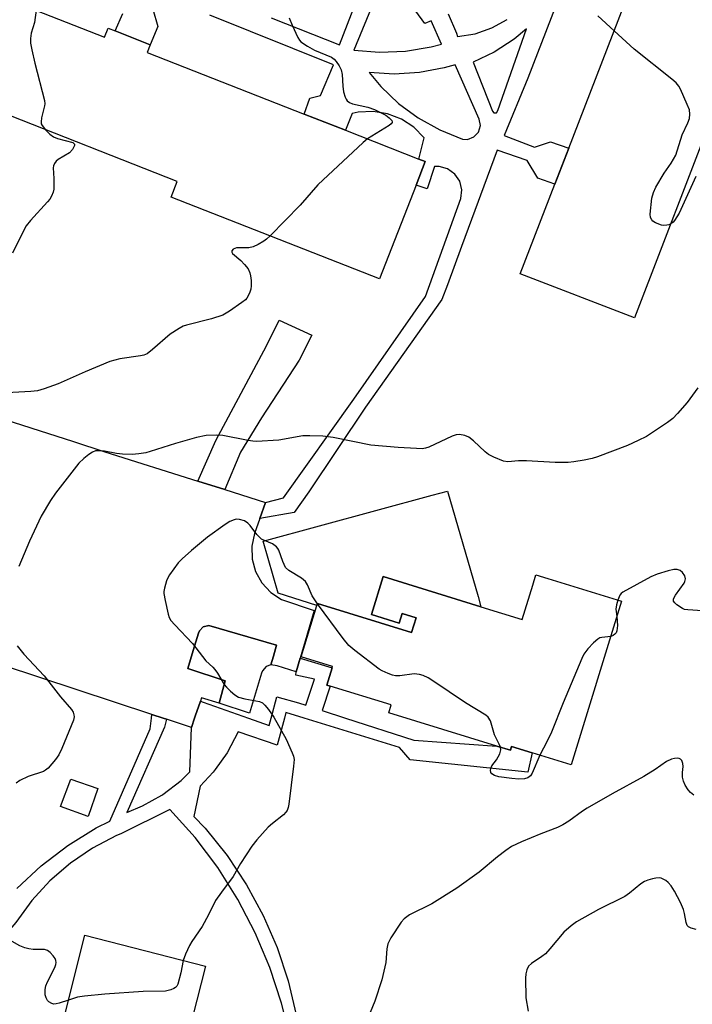
# Model space of a CAD drawing. Units: inches. Extents: x 1315758 to 1321758, y 481449 to 485450.
# Drawn here: x 1317056 to 1317227, y 483084 to 483334 of the extents above; entities that cross this region are included whole.
import ezdxf

# ---------------------------------------------------------------- set-up
doc = ezdxf.new("R2010")
doc.units = ezdxf.units.IN
doc.header["$MEASUREMENT"] = 0
for name, color, linetype in [('BLDG-Footprint', 5, 'Continuous'), ('CULTRL-Pad', 6, 'Continuous'), ('TRANS-Non Street Sidewalk', 7, 'Continuous'), ('TRANS-Parking Lot', 4, 'Continuous'), ('Undefined', 1, 'Continuous')]:
    doc.layers.add(name, color=color, linetype=linetype)

msp = doc.modelspace()

# ---------------------------------------------------------------- linework, layer by layer
at = {"layer": 'BLDG-Footprint'}
for points, elevation in [([(1317264.52, 483392.5), (1317251.07, 483357.62), (1317247.1, 483359.15), (1317229.02, 483312.26), (1317232.25, 483311.01), (1317211.83, 483258.05), (1317182.82, 483269.23), (1317191.61, 483292.01), (1317195.13, 483301.15), (1317210.52, 483341.05), (1317207.47, 483342.23), (1317207.53, 483342.36), (1317211.07, 483351.55), (1317213.86, 483350.48), (1317229.61, 483391.33), (1317232.77, 483399.52), (1317241.44, 483421.99), (1317270.04, 483410.96), (1317271.43, 483410.42)], 172.99), ([(1317208.55, 483186.09), (1317195.75, 483144.51), (1317185.86, 483147.56), (1317180.6, 483149.18), (1317180.3, 483148.21), (1317176.83, 483149.28), (1317149.4, 483157.72), (1317150.03, 483159.76), (1317134.53, 483164.52), (1317133.69, 483164.78), (1317135.03, 483169.14), (1317135.13, 483169.46), (1317127.11, 483171.93), (1317131.13, 483184.97), (1317131.28, 483185.46), (1317155.19, 483178.11), (1317156.34, 483181.86), (1317152.78, 483182.95), (1317152.02, 483180.49), (1317145, 483182.66), (1317147.97, 483192.32), (1317172.83, 483184.67), (1317183.31, 483181.45), (1317186, 483190.19), (1317186.8, 483192.78), (1317189.81, 483191.85)], 168.33), ([(1317102.87, 483093.41), (1317075.22, 482985.13), (1317044.58, 482992.95), (1317050.62, 483016.6), (1317052.85, 483025.33), (1317064.14, 483069.53), (1317066.31, 483078.03), (1317072.23, 483101.24)], 165.85)]:
    msp.add_lwpolyline(points, close=True, dxfattribs=dict(at, elevation=elevation))
at = {"layer": 'BLDG-Footprint', "elevation": 174.72}
msp.add_lwpolyline([(1317038.57, 483344.48), (1317077.2, 483329.34), (1317078.09, 483331.61), (1317079.87, 483330.91), (1317088.82, 483327.4), (1317088.04, 483325.4), (1317127.91, 483309.77), (1317138.42, 483305.65), (1317157.02, 483298.36), (1317158.68, 483297.72), (1317156.34, 483291.74), (1317147.02, 483267.96), (1317094.09, 483288.71), (1317095.64, 483292.67), (1317050.42, 483310.39)], dxfattribs=at)
at = {"layer": 'CULTRL-Pad'}
for points in [[(1317164.34, 483214.03), (1317172.08, 483187.26), (1317172.83, 483184.68), (1317147.97, 483192.32), (1317145, 483182.66), (1317152.02, 483180.49), (1317152.78, 483182.95), (1317156.34, 483181.86), (1317155.19, 483178.11), (1317131.28, 483185.46), (1317131.13, 483184.97), (1317121.33, 483188.14), (1317117.46, 483201.36), (1317160.45, 483212.98)], [(1317075.49, 483138.5), (1317073.08, 483131.37), (1317066.05, 483133.94), (1317068.67, 483140.91)]]:
    msp.add_lwpolyline(points, close=True, dxfattribs=at)
at = {"layer": 'TRANS-Non Street Sidewalk'}
msp.add_lwpolyline([(1317107.77, 483214.42), (1317100.94, 483216.57), (1317105.5, 483226.86), (1317118.38, 483250.96), (1317121.56, 483257.48), (1317129.88, 483253.62), (1317126.64, 483247.29), (1317117.11, 483232.67), (1317111.72, 483223.94)], close=True, dxfattribs=at)
for points in [[(1317196.58, 483349.59, 0), (1317184.73, 483318.87, 0), (1317178.7, 483304.34, 0), (1317186.44, 483301.38, 0), (1317190.49, 483302.74, 0), (1317195.13, 483301.15, 0), (1317191.61, 483292.01, 0), (1317187.29, 483293.52, 0), (1317184.55, 483297.96, 0), (1317176.96, 483300.62, 0), (1317167.89, 483276.16, 0), (1317164.29, 483266.43, 0), (1317162.86, 483262.71, 0), (1317143.52, 483235.35, 0), (1317129.08, 483213.83, 0), (1317125.38, 483208.57, 0), (1317116.63, 483207.1, 0), (1317118.08, 483211.17, 0), (1317122.69, 483212.33, 0), (1317140.53, 483237.39, 0), (1317158.73, 483263.47, 0), (1317167.74, 483288.33, 0), (1317167.97, 483290.55, 0), (1317167.43, 483292.71, 0), (1317166.17, 483294.55, 0), (1317164.35, 483295.84, 0), (1317162.2, 483296.43, 0), (1317161.06, 483296.43, 0), (1317159.19, 483290.77, 0), (1317156.34, 483291.74, 0), (1317158.68, 483297.72, 0), (1317157.02, 483298.36, 0), (1317158.39, 483303.76, 0), (1317155.75, 483306.42, 0), (1317152.61, 483308.47, 0), (1317149.11, 483309.82, 0), (1317145.41, 483310.41, 0), (1317141.66, 483310.22, 0), (1317140.11, 483309.9, 0), (1317138.42, 483305.65, 0), (1317127.91, 483309.77, 0), (1317129.31, 483313.79, 0), (1317132.09, 483314.53, 0), (1317135.36, 483322.28, 0), (1317103.91, 483334.93, 0)], [(1317119.5, 483334.22, 0), (1317136.88, 483327.4, 0), (1317141.96, 483340.55, 0)], [(1317145.92, 483339.17, 0), (1317140.49, 483325.97, 0), (1317147.07, 483325.48, 0), (1317153.67, 483325.78, 0), (1317160.19, 483326.86, 0), (1317162.8, 483327.53, 0), (1317160.14, 483333.44, 0), (1317158.53, 483332.81, 0), (1317156.26, 483335.93, 0)], [(1317089.45, 483336.42, 0), (1317090.74, 483331.99, 0), (1317088.82, 483327.4, 0), (1317079.87, 483330.91, 0), (1317081.88, 483335.31, 0)], [(1317164.5, 483335.27, 0), (1317166.6, 483330.28, 0), (1317166.87, 483329.46, 0), (1317171.32, 483330.17, 0), (1317175.58, 483331.64, 0), (1317179.51, 483333.83, 0)], [(1317054.88, 483113.15, 0), (1317061.13, 483118.9, 0), (1317067.9, 483124.04, 0), (1317075.11, 483128.53, 0), (1317078.55, 483130.26, 0), (1317088.75, 483153.66, 0), (1317089.1, 483156.39, 0), (1317089.22, 483157.33, 0), (1317092.09, 483156.39, 0), (1317092.91, 483156.12, 0), (1317092.4, 483154.06, 0), (1317082.83, 483132.39, 0), (1317086.87, 483134.09, 0), (1317091.74, 483136.86, 0), (1317092, 483137.01, 0), (1317096.69, 483140.59, 0), (1317098.86, 483142.75, 0), (1317099.27, 483154.03, 0), (1317100.08, 483156.39, 0), (1317100.25, 483156.88, 0), (1317101.56, 483160.66, 0), (1317102.29, 483160.4, 0), (1317113.79, 483156.39, 0), (1317119.05, 483154.55, 0), (1317119.54, 483156.39, 0), (1317121, 483161.82, 0), (1317126.5, 483160.26, 0), (1317128.33, 483159.67, 0), (1317130.55, 483166.29, 0), (1317125.8, 483167.26, 0), (1317125.91, 483168.12, 0), (1317126.92, 483171.6, 0), (1317135.03, 483169.14, 0), (1317133.69, 483164.78, 0), (1317134.53, 483164.52, 0), (1317132.47, 483158.32, 0), (1317138.44, 483156.39, 0), (1317155.73, 483150.78, 0), (1317176.82, 483149.28, 0), (1317180.3, 483148.21, 0), (1317180.6, 483149.18, 0), (1317185.86, 483147.56, 0), (1317184.7, 483142.7, 0), (1317154.88, 483145.83, 0), (1317152.11, 483148.9, 0), (1317127.93, 483156.39, 0), (1317123.29, 483157.82, 0), (1317122.9, 483156.39, 0), (1317121.05, 483149.53, 0), (1317111.17, 483152.92, 0), (1317108.31, 483147.58, 0), (1317105.29, 483143.35, 0), (1317104.79, 483142.65, 0), (1317101.47, 483139.1, 0), (1317099.92, 483131.43, 0), (1317102.8, 483128.43, 0), (1317108.36, 483121.49, 0), (1317113.28, 483114.08, 0), (1317117.53, 483106.27, 0), (1317121.07, 483098.11, 0), (1317123.87, 483089.66, 0), (1317125.91, 483081.01, 0)], [(1317123.86, 483077.3, 0), (1317122.17, 483084.01, 0), (1317119.2, 483093.09, 0), (1317115.49, 483101.9, 0), (1317111.06, 483110.37, 0), (1317105.95, 483118.44, 0), (1317100.19, 483126.07, 0), (1317093.82, 483133.2, 0), (1317081.3, 483127.02, 0), (1317080.22, 483126.55, 0), (1317074.16, 483123.38, 0), (1317068.51, 483119.54, 0), (1317063.34, 483115.07, 0), (1317058.71, 483110.04, 0), (1317054.7, 483104.51, 0), (1317048.89, 483097.9, 0), (1317041.06, 483089.04, 0), (1317043.09, 483084.75, 0), (1317044.81, 483080.76, 0)]]:
    msp.add_polyline3d(points, dxfattribs=at)
for points in [[(1317175.76, 483310.49, 0), (1317176.09, 483310.05, 0), (1317176.78, 483310.08, 0), (1317177.08, 483310.71, 0), (1317184.41, 483331.39, 0), (1317181.23, 483328.77, 0), (1317176.21, 483325.5, 0), (1317170.8, 483322.92, 0)], [(1317172.38, 483308.52, 0), (1317166.24, 483322.26, 0), (1317163.46, 483321.48, 0), (1317157.17, 483320.32, 0), (1317150.78, 483319.94, 0), (1317144.39, 483320.35, 0), (1317147.37, 483316.8, 0), (1317151.88, 483312.49, 0), (1317156.89, 483308.78, 0), (1317162.34, 483305.74, 0), (1317168.12, 483303.4, 0), (1317169.43, 483303.35, 0), (1317171.03, 483303.96, 0), (1317172.19, 483305.21, 0), (1317172.67, 483306.84, 0)]]:
    msp.add_polyline3d(points, close=True, dxfattribs=at)
at = {"layer": 'TRANS-Parking Lot'}
msp.add_lwpolyline([(1317047.56, 483233.6), (1317069.3, 483226.63), (1317077.3, 483224.01), (1317100.94, 483216.57), (1317107.77, 483214.42), (1317118.08, 483211.17), (1317116.63, 483207.1), (1317115.27, 483203.3), (1317114.58, 483200.06), (1317114.68, 483196.77), (1317115.56, 483193.6), (1317117.17, 483190.72), (1317119.41, 483188.31), (1317122.16, 483186.5), (1317130.46, 483183.7), (1317126.92, 483171.6), (1317125.91, 483168.12), (1317121.07, 483169.64), (1317119.48, 483169.89), (1317120.16, 483172.14), (1317120.92, 483174.91), (1317103.66, 483179.9), (1317102.29, 483179.58), (1317101.28, 483178.58), (1317101.04, 483178), (1317099.71, 483173.58), (1317098.39, 483169), (1317107.86, 483165.9), (1317106.29, 483160.2), (1317101.87, 483161.57), (1317101.56, 483160.66), (1317100.25, 483156.88), (1317100.08, 483156.39), (1317099.27, 483154.03), (1317092.91, 483156.12), (1317092.09, 483156.39), (1317089.22, 483157.33), (1317041.72, 483172.94)], dxfattribs=at)
msp.add_lwpolyline([(1317119.48, 483169.89), (1317118.26, 483169.51), (1317117.3, 483168.41), (1317117.08, 483167.77), (1317114, 483157.66), (1317106.29, 483160.2), (1317107.86, 483165.9), (1317098.39, 483169), (1317099.71, 483173.58), (1317101.04, 483178), (1317101.28, 483178.58), (1317102.29, 483179.58), (1317103.66, 483179.9), (1317120.92, 483174.91), (1317120.16, 483172.14)], close=True, dxfattribs=at)
at = {"layer": 'Undefined'}
for points, elevation in [([(1317059.83, 483336.15), (1317059.39, 483333.05), (1317058.53, 483330.3), (1317058.4, 483328.93), (1317058.41, 483327.82), (1317058.71, 483326.11), (1317059.51, 483322.72), (1317061.94, 483313.24), (1317062.02, 483312.38), (1317061.97, 483311.84), (1317061.18, 483308.83), (1317061.07, 483307.78), (1317061.14, 483307.32), (1317061.33, 483306.86), (1317062.17, 483305.79)], 174), ([(1317124.12, 483334.25), (1317124.82, 483332.37), (1317126.26, 483329.22), (1317126.72, 483328.54), (1317127.1, 483328.16), (1317128.74, 483327.01), (1317130.51, 483326.03), (1317134.85, 483324.24), (1317135.53, 483323.76), (1317136.07, 483323.15), (1317136.84, 483322), (1317137.31, 483321.01), (1317137.53, 483319.86), (1317137.7, 483316.88), (1317137.89, 483315.42), (1317138.3, 483314.07), (1317138.54, 483313.58), (1317138.86, 483313.17), (1317139.45, 483312.71), (1317140.19, 483312.39), (1317144.1, 483311.51), (1317145.75, 483310.98), (1317148.66, 483309.46), (1317149.53, 483308.82), (1317150.18, 483308.15), (1317150.29, 483307.81), (1317150.25, 483307.65), (1317150.04, 483307.33), (1317149.5, 483306.86), (1317143.96, 483303.48)], 172), ([(1317206.62, 483330.94), (1317202.47, 483334.74)], 172), ([(1317221.02, 483281.88), (1317220.58, 483281.67), (1317220.05, 483281.55), (1317219.2, 483281.52), (1317218.65, 483281.6), (1317217.15, 483282.17), (1317216.5, 483282.59), (1317216.2, 483282.93), (1317215.89, 483283.52), (1317215.79, 483284.34), (1317216.25, 483288.45), (1317216.61, 483289.86), (1317217.28, 483291.18), (1317219.39, 483294.8), (1317221.14, 483297.28), (1317222.3, 483299.32), (1317223.96, 483304.5), (1317225.36, 483307.54), (1317225.76, 483308.64), (1317225.9, 483309.75), (1317225.76, 483310.86), (1317225.24, 483312.25), (1317223.51, 483316.08), (1317223.07, 483316.85), (1317222.42, 483317.67), (1317221.34, 483318.64), (1317211.77, 483326.22), (1317206.62, 483330.94)], 172), ([(1317062.17, 483305.79), (1317063.3, 483304.68), (1317064.23, 483303.97), (1317065.29, 483303.54), (1317069.15, 483302.52), (1317069.6, 483302.17), (1317069.61, 483301.82), (1317069.05, 483300.76), (1317068.33, 483299.95), (1317065.43, 483298.25), (1317064.9, 483297.78), (1317064.51, 483297.24), (1317064.25, 483296.62), (1317064.17, 483296.12), (1317064.34, 483293.44), (1317064.29, 483290.75), (1317064.12, 483289.91), (1317063.69, 483288.89), (1317063.26, 483288.17), (1317062.72, 483287.48), (1317058.41, 483282.71), (1317057.31, 483281.36), (1317056.43, 483279.81), (1317053.78, 483274.49)], 174), ([(1317143.96, 483303.48), (1317142.89, 483302.57), (1317131.37, 483291.83), (1317126.87, 483286.68), (1317119.24, 483278.85)], 172), ([(1317227.38, 483293.89), (1317223.17, 483284.65), (1317221.99, 483282.75), (1317221.63, 483282.34), (1317221.02, 483281.88)], 172), ([(1317119.24, 483278.85), (1317118.38, 483278.04), (1317117.69, 483277.53), (1317116.22, 483276.66), (1317114.95, 483276.05), (1317113.86, 483275.81), (1317110.76, 483275.77), (1317109.91, 483275.48), (1317109.52, 483275.09), (1317109.52, 483274.72), (1317109.73, 483274.36), (1317111.78, 483272.58), (1317112.76, 483271.54), (1317113.65, 483270.45), (1317114.14, 483269.48), (1317114.31, 483268.67), (1317114.42, 483267.55), (1317114.47, 483266.14), (1317114.39, 483265.31), (1317114.14, 483264.53), (1317113.79, 483263.77), (1317113.35, 483263.06), (1317112.98, 483262.64), (1317112.09, 483261.91), (1317108.98, 483259.74), (1317107.24, 483258.72), (1317104.33, 483257.77), (1317098.03, 483256.21), (1317097.21, 483255.9), (1317096.16, 483255.36), (1317093.91, 483253.92), (1317089.42, 483249.97), (1317088, 483248.92), (1317087.19, 483248.58), (1317086.35, 483248.37), (1317081.11, 483247.59), (1317078.55, 483246.94), (1317072.25, 483244.34), (1317065.45, 483241.24), (1317061.83, 483240), (1317060.14, 483239.53), (1317058.48, 483239.31), (1317052.38, 483239.01)], 172), ([(1317227.91, 483240.26), (1317225.23, 483236.57), (1317222.77, 483233.76), (1317221.58, 483232.51), (1317220.21, 483231.44), (1317214.85, 483227.91), (1317212.78, 483226.86), (1317210.08, 483225.63), (1317202.43, 483222.72), (1317201.03, 483222.32), (1317199.04, 483221.92), (1317196.45, 483221.46), (1317194.98, 483221.31), (1317191.7, 483221.26), (1317184.38, 483221.69), (1317182.36, 483221.69), (1317179.62, 483221.47), (1317178.52, 483221.63), (1317176.06, 483222.62), (1317174.76, 483223.31), (1317173.86, 483224.02), (1317170.89, 483226.82), (1317169.78, 483227.72), (1317168.75, 483228.18), (1317167.37, 483228.42), (1317166.56, 483228.32), (1317165.53, 483227.97), (1317159.58, 483225.16), (1317158.75, 483224.9), (1317157.92, 483224.79), (1317156.45, 483224.82), (1317151.75, 483225.14), (1317144.81, 483225.73), (1317135.3, 483227.62), (1317132.64, 483228.02), (1317129.34, 483228.08), (1317127.55, 483228.03), (1317121.44, 483226.95), (1317115.79, 483226.65), (1317114.91, 483226.69), (1317113.72, 483226.87), (1317107.29, 483228.17), (1317105.56, 483228.28), (1317102.98, 483228.13), (1317100.6, 483227.64), (1317095.24, 483226.16), (1317088.82, 483224.07), (1317087.68, 483223.78), (1317085.93, 483223.49), (1317084.22, 483223.35), (1317081.73, 483223.39), (1317080.27, 483223.59), (1317077.18, 483224.19), (1317076.04, 483224.3), (1317074.93, 483224.23), (1317074.17, 483223.95), (1317073.24, 483223.34), (1317071.91, 483222.28), (1317070.67, 483221.09), (1317064.74, 483213.5), (1317063.45, 483211.63), (1317061.11, 483207.71), (1317058.15, 483201.32), (1317055.46, 483194.91)], 170), ([(1317131.26, 483185.41), (1317129.93, 483187.48), (1317128.75, 483190.2), (1317128.24, 483191.06), (1317127.24, 483191.93), (1317124, 483193.89), (1317123.21, 483194.66), (1317122.47, 483196.16), (1317121.47, 483199.03), (1317121.23, 483199.49), (1317120.92, 483199.88), (1317119.84, 483200.61), (1317117.8, 483201.46), (1317117.08, 483201.86), (1317115.85, 483203.02), (1317114.19, 483205.3), (1317113.64, 483205.91), (1317112.74, 483206.46), (1317111.45, 483206.84), (1317110.67, 483206.88), (1317110.12, 483206.76), (1317109.05, 483206.29), (1317107.83, 483205.56), (1317103.37, 483202.33), (1317099.27, 483198.94), (1317096.9, 483196.83), (1317095.92, 483195.78), (1317093.68, 483192.74), (1317093.25, 483192), (1317092.93, 483191.24), (1317092.39, 483189.39), (1317092.28, 483188.58), (1317092.3, 483188), (1317092.6, 483186.26), (1317093.36, 483182.78), (1317093.63, 483181.95), (1317094.06, 483181.21), (1317095.03, 483180.09), (1317099.55, 483175.3), (1317102.89, 483170.95), (1317104.68, 483169.36), (1317105.25, 483168.75), (1317105.9, 483167.83), (1317107.62, 483164.89), (1317108.16, 483164.23), (1317109.19, 483163.22), (1317110.28, 483162.29), (1317111.24, 483161.72), (1317112.85, 483161.26), (1317116.57, 483160.58), (1317117.33, 483160.26), (1317117.96, 483159.71), (1317118.86, 483158.56), (1317120.2, 483156.6), (1317123.3, 483151.01), (1317124.89, 483147.55), (1317125.18, 483146.73), (1317125.33, 483145.9), (1317125.22, 483144.17), (1317123.99, 483134.56), (1317123.84, 483133.71), (1317123.55, 483132.93), (1317123.26, 483132.48), (1317122.65, 483131.86), (1317119.84, 483129.64), (1317118.78, 483128.68), (1317115.88, 483125.47), (1317114.61, 483123.87), (1317111.74, 483119.47), (1317109.84, 483116.13), (1317106.87, 483112.22), (1317105.41, 483110.09), (1317103.63, 483106.46), (1317101.99, 483103.45), (1317099.39, 483099.65), (1317098.79, 483098.64), (1317097.74, 483096.49), (1317097.15, 483094.87)], 168), ([(1317229.09, 483183.61), (1317225.34, 483183.85), (1317224.56, 483184.01), (1317224.05, 483184.21), (1317222.62, 483185.15), (1317222.03, 483185.7), (1317221.76, 483186.08), (1317221.7, 483186.28), (1317221.75, 483186.71), (1317222.25, 483187.63), (1317224.42, 483190.62), (1317224.64, 483191.09), (1317224.76, 483191.8), (1317224.61, 483192.5), (1317224.03, 483193.35), (1317223.42, 483193.85), (1317222.67, 483194.15), (1317221.84, 483194.16), (1317220.41, 483193.83), (1317217.58, 483192.95), (1317215.95, 483192.23), (1317208.88, 483188.38), (1317208.44, 483188.03), (1317208.1, 483187.61), (1317207.61, 483186.38)], 168), ([(1317207.61, 483186.38), (1317207.29, 483185.17), (1317207.11, 483184.03), (1317207.13, 483183.46), (1317207.35, 483182.21)], 168), ([(1317177.8, 483148.98), (1317177.47, 483149.76), (1317176.22, 483152.15), (1317175.23, 483155.73), (1317174.69, 483156.62), (1317174.09, 483157.18), (1317168.87, 483160.27), (1317160.63, 483165.87), (1317159.37, 483166.61), (1317158.17, 483167.19), (1317157.17, 483167.5), (1317155.86, 483167.6), (1317152.23, 483167.14), (1317151.12, 483167.12), (1317150.32, 483167.3), (1317149.26, 483167.69), (1317147.7, 483168.39), (1317146.95, 483168.81), (1317140.76, 483173.52), (1317139.24, 483174.83), (1317137.79, 483176.63), (1317131.26, 483185.41)], 168), ([(1317207.35, 483182.21), (1317207.51, 483179.94), (1317207.36, 483178.52), (1317207.14, 483178.05), (1317206.81, 483177.67), (1317206.39, 483177.36), (1317205.79, 483177.14)], 168), ([(1317205.79, 483177.14), (1317203.51, 483176.89), (1317203.01, 483176.75), (1317202.53, 483176.47), (1317201.44, 483175.51), (1317200, 483174.01), (1317198.93, 483172.62), (1317198.43, 483171.57), (1317196.44, 483166.67), (1317193.69, 483160.3), (1317190.74, 483152.82), (1317189.64, 483150.54), (1317187.78, 483146.97)], 168), ([(1317055.02, 483174.74), (1317056.66, 483172.62), (1317061.88, 483167.1), (1317066, 483161.8), (1317068.78, 483158.61), (1317069.19, 483157.92), (1317069.43, 483157.19), (1317069.47, 483156.7), (1317069.32, 483155.86), (1317066.32, 483148.66), (1317065.57, 483147.04), (1317064.75, 483145.85), (1317062.86, 483143.67), (1317062.22, 483143.14), (1317061.71, 483142.86), (1317057.79, 483141.54), (1317055.65, 483140.56), (1317054.71, 483139.89)], 170), ([(1317187.78, 483146.97), (1317185.79, 483142.4), (1317185.37, 483141.72), (1317184.74, 483141.2), (1317183.86, 483140.94), (1317182.44, 483140.9), (1317180.66, 483141.03), (1317177.36, 483141.49), (1317176.28, 483141.84), (1317175.62, 483142.22), (1317175.32, 483142.55), (1317175.22, 483143.15), (1317175.38, 483143.82), (1317175.61, 483144.27), (1317176.79, 483145.83), (1317177.6, 483147.3), (1317177.88, 483148.31), (1317177.8, 483148.98)], 168), ([(1317226.93, 483136.86), (1317226.02, 483137.5), (1317225.46, 483138.14), (1317224.69, 483139.35), (1317224.24, 483140.38), (1317224.03, 483141.43), (1317224.01, 483142.56), (1317224.16, 483144.12), (1317224.1, 483144.88), (1317223.81, 483145.59), (1317223.51, 483145.97), (1317223.2, 483146.16), (1317222.75, 483146.23), (1317222, 483146.15), (1317221.22, 483145.94), (1317219.98, 483145.36), (1317217.1, 483143.38), (1317214.22, 483141.57), (1317206.17, 483137.18), (1317199.82, 483133.52), (1317198.6, 483132.73), (1317195.11, 483130.2), (1317193.59, 483129.25), (1317192.26, 483128.64), (1317188.03, 483127.03), (1317183.13, 483124.99), (1317180.57, 483123.77), (1317179.11, 483122.79), (1317176.99, 483121.16), (1317172.34, 483117.28), (1317166.72, 483113.25), (1317160.3, 483109.21), (1317154.71, 483106.46), (1317153.32, 483105.45), (1317152.55, 483104.58), (1317149.94, 483100.61), (1317149.16, 483099.08), (1317148.89, 483097.84), (1317148.65, 483094.34), (1317147.68, 483089.95), (1317145.88, 483084.49), (1317144.09, 483080.18)], 166), ([(1317227.52, 483102.75), (1317226.18, 483103.02), (1317225.54, 483103.37), (1317225.22, 483103.7), (1317224.91, 483104.53), (1317224.56, 483106.77), (1317224.28, 483107.8), (1317223.49, 483109.6), (1317222.02, 483112.44), (1317221.13, 483113.81), (1317220.42, 483114.62), (1317219.78, 483115.12), (1317219.09, 483115.53), (1317218.61, 483115.73), (1317218.09, 483115.82), (1317217.23, 483115.76), (1317216.36, 483115.58), (1317215.21, 483115.27), (1317214.39, 483114.94), (1317213.46, 483114.3), (1317210.54, 483111.91), (1317209.33, 483111.07), (1317202.72, 483107.82), (1317197.12, 483104.64), (1317195.73, 483103.67), (1317193.85, 483102), (1317190.34, 483097.81), (1317189.18, 483096.55), (1317188.3, 483095.83), (1317185.62, 483094.12), (1317184.93, 483093.42), (1317184.48, 483092.51), (1317184.22, 483091.46), (1317184.1, 483090.34), (1317184.2, 483085.34), (1317184.78, 483081.96)], 164), ([(1317068.02, 483084.73), (1317065.67, 483083.97), (1317064.87, 483083.8), (1317064.34, 483083.79), (1317063.81, 483083.92), (1317063.08, 483084.32), (1317062.69, 483084.7), (1317062.35, 483085.37), (1317062.15, 483086.14), (1317062.08, 483086.95), (1317062.12, 483087.5), (1317062.31, 483088.37), (1317062.74, 483089.46), (1317064.54, 483093.09), (1317064.82, 483093.86), (1317064.91, 483094.37), (1317064.85, 483094.86), (1317064.62, 483095.34), (1317064.13, 483096.03), (1317063.36, 483096.89), (1317062.72, 483097.42), (1317061.96, 483097.67), (1317059.06, 483097.65), (1317057.99, 483097.8), (1317056.93, 483098.06), (1317055.64, 483098.6), (1317052.58, 483100.37)], 168), ([(1317097.15, 483094.87), (1317096.59, 483091.67), (1317095.82, 483088.84), (1317095.58, 483088.36), (1317095.24, 483087.97), (1317094.81, 483087.69), (1317094.07, 483087.36), (1317092.69, 483087.07), (1317087.03, 483086.93), (1317077.26, 483086.25), (1317072.07, 483085.79), (1317070.37, 483085.49), (1317068.02, 483084.73)], 168)]:
    msp.add_lwpolyline(points, dxfattribs=dict(at, elevation=elevation))

doc.saveas('drawing.dxf')
